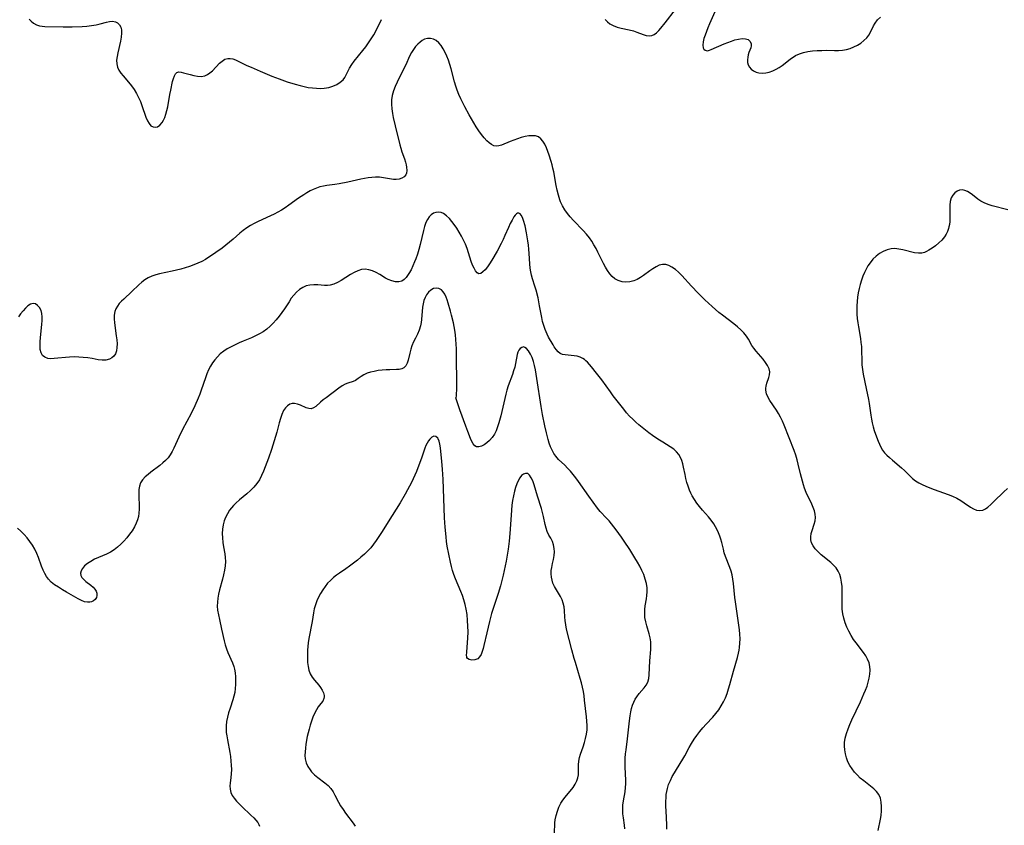
# Model space of a CAD drawing. Extents: x 1622110 to 1630312, y 2863029 to 2871231.
# Drawn here: x 1622844 to 1623236, y 2869895 to 2870215 of the extents above; entities that cross this region are included whole.
import ezdxf

# ---------------------------------------------------------------- set-up
doc = ezdxf.new("R2010")
doc.units = 0

msp = doc.modelspace()

# ---------------------------------------------------------------- linework, layer by layer
at = {"layer": 'WIL_061_Contours', "color": 0}
for points in [[(1623076.95, 2870215.15, 248), (1623077.83, 2870214.21, 248), (1623078.8, 2870213.42, 248), (1623080.17, 2870212.66, 248), (1623081.67, 2870212.11, 248), (1623083.26, 2870211.69, 248), (1623086.54, 2870210.97, 248), (1623088.15, 2870210.54, 248), (1623089.51, 2870210.08, 248), (1623092.08, 2870209.14, 248), (1623093.28, 2870208.79, 248), (1623094.42, 2870208.62, 248), (1623095.49, 2870208.72, 248), (1623096.44, 2870209.14, 248), (1623097.34, 2870209.82, 248), (1623098.23, 2870210.69, 248), (1623099.12, 2870211.7, 248), (1623100.84, 2870213.8, 248), (1623104.97, 2870219.02, 248)], [(1623121.65, 2870220.47, 248), (1623118.44, 2870213.37, 248), (1623117.79, 2870211.85, 248), (1623117.18, 2870210.37, 248), (1623116.64, 2870208.93, 248), (1623116.2, 2870207.56, 248), (1623115.89, 2870206.28, 248), (1623115.73, 2870204.96, 248), (1623115.86, 2870203.88, 248), (1623116.17, 2870203.29, 248), (1623116.64, 2870202.89, 248), (1623117.13, 2870202.72, 248), (1623117.68, 2870202.7, 248), (1623118.36, 2870202.85, 248), (1623119.11, 2870203.14, 248), (1623124.27, 2870205.4, 248), (1623125.72, 2870205.99, 248), (1623127.15, 2870206.53, 248), (1623128.56, 2870206.98, 248), (1623129.92, 2870207.32, 248), (1623131.4, 2870207.51, 248), (1623132.71, 2870207.46, 248), (1623133.79, 2870207.11, 248), (1623134.52, 2870206.47, 248), (1623134.93, 2870205.61, 248), (1623135.01, 2870204.63, 248), (1623134.83, 2870203.79, 248), (1623134.12, 2870201.96, 248), (1623133.83, 2870201.05, 248), (1623133.61, 2870200.08, 248), (1623133.51, 2870199.1, 248), (1623133.57, 2870198.04, 248), (1623133.82, 2870197.04, 248), (1623134.27, 2870196.13, 248), (1623134.98, 2870195.33, 248), (1623135.87, 2870194.69, 248), (1623136.93, 2870194.21, 248), (1623138.09, 2870193.92, 248), (1623139.42, 2870193.82, 248), (1623140.8, 2870193.92, 248), (1623142.2, 2870194.21, 248), (1623143.59, 2870194.68, 248), (1623144.88, 2870195.3, 248), (1623146.12, 2870196.04, 248), (1623147.34, 2870196.86, 248), (1623148.52, 2870197.74, 248), (1623150.65, 2870199.41, 248), (1623151.64, 2870200.13, 248), (1623152.67, 2870200.77, 248), (1623154.21, 2870201.46, 248), (1623155.85, 2870201.97, 248), (1623157.58, 2870202.34, 248), (1623159.37, 2870202.59, 248), (1623161.19, 2870202.75, 248), (1623163.04, 2870202.83, 248), (1623164.89, 2870202.85, 248), (1623168.11, 2870202.81, 248), (1623169.7, 2870202.84, 248), (1623171.26, 2870202.96, 248), (1623172.84, 2870203.22, 248), (1623174.38, 2870203.63, 248), (1623175.84, 2870204.18, 248), (1623177.29, 2870204.9, 248), (1623178.63, 2870205.75, 248), (1623179.84, 2870206.71, 248), (1623180.91, 2870207.77, 248), (1623181.8, 2870208.92, 248), (1623182.46, 2870210.11, 248), (1623183.59, 2870212.54, 248), (1623184.27, 2870213.7, 248), (1623185.26, 2870214.9, 248), (1623186.46, 2870216.03, 248)], [(1622847.98, 2870215.27, 248), (1622848.71, 2870214.37, 248), (1622849.67, 2870213.6, 248), (1622850.82, 2870212.99, 248), (1622852.11, 2870212.58, 248), (1622853.13, 2870212.44, 248), (1622854.21, 2870212.37, 248), (1622861.45, 2870212.24, 248), (1622865.03, 2870212.24, 248), (1622868.96, 2870212.38, 248), (1622870.88, 2870212.51, 248), (1622872.74, 2870212.71, 248), (1622874.52, 2870212.97, 248), (1622876.19, 2870213.32, 248), (1622878.63, 2870213.99, 248), (1622879.92, 2870214.27, 248), (1622881.12, 2870214.37, 248), (1622882.21, 2870214.21, 248), (1622883.09, 2870213.74, 248), (1622883.81, 2870213.02, 248), (1622884.34, 2870212.09, 248), (1622884.65, 2870211, 248), (1622884.71, 2870209.61, 248), (1622884.54, 2870208.1, 248), (1622884.22, 2870206.51, 248), (1622883.14, 2870201.91, 248), (1622882.87, 2870200.39, 248), (1622882.72, 2870198.91, 248), (1622882.75, 2870197.49, 248), (1622883.02, 2870196.16, 248), (1622883.58, 2870194.95, 248), (1622884.36, 2870193.81, 248), (1622885.3, 2870192.69, 248), (1622887.47, 2870190.2, 248), (1622888.62, 2870188.77, 248), (1622889.7, 2870187.25, 248), (1622890.68, 2870185.66, 248), (1622891.46, 2870184.12, 248), (1622892.15, 2870182.53, 248), (1622892.76, 2870180.92, 248), (1622894.39, 2870176.26, 248), (1622894.96, 2870174.88, 248), (1622895.6, 2870173.72, 248), (1622896.35, 2870172.85, 248), (1622897.19, 2870172.38, 248), (1622898.1, 2870172.25, 248), (1622899, 2870172.48, 248), (1622899.92, 2870173.16, 248), (1622900.77, 2870174.18, 248), (1622901.36, 2870175.12, 248), (1622901.88, 2870176.18, 248), (1622902.34, 2870177.47, 248), (1622902.71, 2870178.87, 248), (1622903.01, 2870180.33, 248), (1622903.89, 2870185.23, 248), (1622904.24, 2870187.05, 248), (1622904.99, 2870190.4, 248), (1622905.31, 2870191.61, 248), (1622905.68, 2870192.66, 248), (1622906.13, 2870193.48, 248), (1622906.7, 2870194.02, 248), (1622907.45, 2870194.24, 248), (1622908.34, 2870194.19, 248), (1622909.36, 2870193.96, 248), (1622911.9, 2870193.2, 248), (1622913.39, 2870192.82, 248), (1622914.9, 2870192.54, 248), (1622916.37, 2870192.48, 248), (1622917.76, 2870192.72, 248), (1622918.83, 2870193.2, 248), (1622919.82, 2870193.91, 248), (1622920.77, 2870194.75, 248), (1622923.63, 2870197.68, 248), (1622924.69, 2870198.6, 248), (1622925.77, 2870199.3, 248), (1622926.91, 2870199.66, 248), (1622927.88, 2870199.66, 248), (1622928.89, 2870199.42, 248), (1622929.95, 2870199.02, 248), (1622934.49, 2870196.87, 248), (1622936.19, 2870196.1, 248), (1622939.74, 2870194.58, 248), (1622944.42, 2870192.64, 248), (1622947.33, 2870191.51, 248), (1622950.52, 2870190.36, 248), (1622953.73, 2870189.34, 248), (1622955.63, 2870188.81, 248), (1622957.27, 2870188.43, 248), (1622958.9, 2870188.12, 248), (1622960.53, 2870187.89, 248), (1622962.14, 2870187.75, 248), (1622963.73, 2870187.72, 248), (1622965.28, 2870187.81, 248), (1622967.05, 2870188.11, 248), (1622968.72, 2870188.61, 248), (1622970.25, 2870189.28, 248), (1622971.62, 2870190.13, 248), (1622972.75, 2870191.17, 248), (1622973.43, 2870192.11, 248), (1622974, 2870193.15, 248), (1622975.31, 2870195.73, 248), (1622976.19, 2870197.2, 248), (1622977.18, 2870198.54, 248), (1622980.59, 2870202.74, 248), (1622981.76, 2870204.23, 248), (1622982.89, 2870205.77, 248), (1622983.97, 2870207.35, 248), (1622984.97, 2870208.99, 248), (1622985.78, 2870210.47, 248), (1622988.08, 2870215.05, 248)], [(1623185.45, 2869892.69, 246), (1623186.36, 2869897.22, 246), (1623186.61, 2869898.71, 246), (1623186.8, 2869900.51, 246), (1623186.84, 2869902.27, 246), (1623186.7, 2869903.97, 246), (1623186.35, 2869905.56, 246), (1623185.72, 2869907.02, 246), (1623184.83, 2869908.24, 246), (1623183.71, 2869909.35, 246), (1623182.45, 2869910.4, 246), (1623179.73, 2869912.47, 246), (1623178.39, 2869913.58, 246), (1623177.21, 2869914.73, 246), (1623176.11, 2869915.96, 246), (1623175.1, 2869917.27, 246), (1623174.21, 2869918.64, 246), (1623173.47, 2869920.09, 246), (1623172.87, 2869921.63, 246), (1623172.45, 2869923.22, 246), (1623172.18, 2869924.85, 246), (1623172.08, 2869926.25, 246), (1623172.12, 2869927.66, 246), (1623172.39, 2869929.48, 246), (1623172.87, 2869931.3, 246), (1623173.49, 2869933.12, 246), (1623174.21, 2869934.93, 246), (1623175, 2869936.73, 246), (1623178.43, 2869943.95, 246), (1623179.84, 2869947.04, 246), (1623180.47, 2869948.58, 246), (1623181.05, 2869950.13, 246), (1623181.53, 2869951.68, 246), (1623181.91, 2869953.27, 246), (1623182.15, 2869954.86, 246), (1623182.24, 2869956.42, 246), (1623182.16, 2869957.94, 246), (1623181.85, 2869959.4, 246), (1623181.3, 2869960.8, 246), (1623180.56, 2869962.13, 246), (1623179.68, 2869963.44, 246), (1623176.69, 2869967.35, 246), (1623175.72, 2869968.72, 246), (1623174.73, 2869970.29, 246), (1623173.84, 2869971.93, 246), (1623173.05, 2869973.61, 246), (1623172.37, 2869975.34, 246), (1623171.82, 2869977.1, 246), (1623171.44, 2869978.89, 246), (1623171.23, 2869980.72, 246), (1623171.15, 2869982.56, 246), (1623171.18, 2869988.1, 246), (1623171.11, 2869989.78, 246), (1623170.96, 2869991.42, 246), (1623170.68, 2869993, 246), (1623170.26, 2869994.49, 246), (1623169.63, 2869995.87, 246), (1623168.79, 2869997.09, 246), (1623167.77, 2869998.21, 246), (1623166.62, 2869999.26, 246), (1623162.86, 2870002.36, 246), (1623161.61, 2870003.48, 246), (1623160.5, 2870004.64, 246), (1623159.6, 2870005.86, 246), (1623158.98, 2870007.15, 246), (1623158.73, 2870008.32, 246), (1623158.71, 2870009.52, 246), (1623158.87, 2870010.74, 246), (1623159.21, 2870012.01, 246), (1623160.05, 2870014.55, 246), (1623160.38, 2870015.82, 246), (1623160.54, 2870017.11, 246), (1623160.44, 2870018.43, 246), (1623160.14, 2870019.76, 246), (1623159.68, 2870021.12, 246), (1623159.11, 2870022.48, 246), (1623156.89, 2870027.11, 246), (1623156.19, 2870028.8, 246), (1623155.74, 2870030.2, 246), (1623155.35, 2870031.63, 246), (1623154.66, 2870034.56, 246), (1623153.72, 2870038.31, 246), (1623153.23, 2870040.14, 246), (1623152.69, 2870041.96, 246), (1623152.06, 2870043.74, 246), (1623148.09, 2870053.85, 246), (1623147.4, 2870055.45, 246), (1623146.66, 2870057, 246), (1623145.86, 2870058.49, 246), (1623145, 2870059.85, 246), (1623142.42, 2870063.67, 246), (1623141.7, 2870064.91, 246), (1623141.09, 2870066.33, 246), (1623140.79, 2870067.75, 246), (1623140.79, 2870068.58, 246), (1623140.9, 2870069.4, 246), (1623141.22, 2870070.56, 246), (1623142.02, 2870072.81, 246), (1623142.31, 2870073.92, 246), (1623142.39, 2870075.02, 246), (1623142.11, 2870076.28, 246), (1623141.52, 2870077.54, 246), (1623140.71, 2870078.8, 246), (1623139.73, 2870080.06, 246), (1623136.96, 2870083.3, 246), (1623136.09, 2870084.42, 246), (1623135.29, 2870085.56, 246), (1623133.89, 2870088.02, 246), (1623133.12, 2870089.23, 246), (1623132.08, 2870090.51, 246), (1623130.86, 2870091.73, 246), (1623129.51, 2870092.91, 246), (1623128.08, 2870094.07, 246), (1623123.55, 2870097.56, 246), (1623122.15, 2870098.68, 246), (1623119.42, 2870101.03, 246), (1623118.01, 2870102.32, 246), (1623116.63, 2870103.64, 246), (1623113.92, 2870106.34, 246), (1623111.32, 2870109.11, 246), (1623107.45, 2870113.36, 246), (1623106.16, 2870114.64, 246), (1623104.85, 2870115.79, 246), (1623103.5, 2870116.72, 246), (1623102.27, 2870117.32, 246), (1623101.02, 2870117.67, 246), (1623099.76, 2870117.72, 246), (1623098.47, 2870117.42, 246), (1623097.2, 2870116.84, 246), (1623095.92, 2870116.06, 246), (1623094.65, 2870115.16, 246), (1623092.21, 2870113.37, 246), (1623090.96, 2870112.53, 246), (1623089.69, 2870111.79, 246), (1623088.37, 2870111.23, 246), (1623086.8, 2870110.84, 246), (1623085.21, 2870110.74, 246), (1623083.65, 2870110.89, 246), (1623082.16, 2870111.3, 246), (1623080.8, 2870112.01, 246), (1623079.73, 2870112.91, 246), (1623078.77, 2870114.01, 246), (1623077.9, 2870115.27, 246), (1623077.09, 2870116.64, 246), (1623076.32, 2870118.09, 246), (1623074.08, 2870122.61, 246), (1623073.31, 2870124.11, 246), (1623072.5, 2870125.58, 246), (1623071.63, 2870127.01, 246), (1623070.68, 2870128.38, 246), (1623069.51, 2870129.84, 246), (1623068.26, 2870131.23, 246), (1623064.34, 2870135.25, 246), (1623063.09, 2870136.63, 246), (1623061.94, 2870138.02, 246), (1623060.9, 2870139.47, 246), (1623059.98, 2870140.99, 246), (1623059.23, 2870142.57, 246), (1623058.89, 2870143.47, 246), (1623058.35, 2870145.32, 246), (1623057.91, 2870147.2, 246), (1623057.51, 2870149.11, 246), (1623056.5, 2870154.49, 246), (1623056.19, 2870155.96, 246), (1623055.86, 2870157.32, 246), (1623055.49, 2870158.65, 246), (1623054.69, 2870161.15, 246), (1623054.14, 2870162.69, 246), (1623053.56, 2870164.15, 246), (1623052.93, 2870165.49, 246), (1623052.21, 2870166.69, 246), (1623051.39, 2870167.68, 246), (1623050.42, 2870168.4, 246), (1623049.27, 2870168.8, 246), (1623047.97, 2870168.91, 246), (1623046.57, 2870168.81, 246), (1623045.1, 2870168.55, 246), (1623043.59, 2870168.17, 246), (1623042.08, 2870167.71, 246), (1623040.59, 2870167.18, 246), (1623039.15, 2870166.62, 246), (1623035.77, 2870165.16, 246), (1623034.71, 2870164.83, 246), (1623033.68, 2870164.74, 246), (1623032.73, 2870164.95, 246), (1623031.79, 2870165.41, 246), (1623030.86, 2870166.06, 246), (1623029.96, 2870166.88, 246), (1623028.87, 2870168.07, 246), (1623027.8, 2870169.42, 246), (1623026.75, 2870170.87, 246), (1623025.72, 2870172.4, 246), (1623024.72, 2870173.98, 246), (1623022.84, 2870177.17, 246), (1623021.13, 2870180.36, 246), (1623020.32, 2870181.98, 246), (1623019.54, 2870183.62, 246), (1623018.81, 2870185.27, 246), (1623018.14, 2870186.95, 246), (1623017.55, 2870188.65, 246), (1623017.04, 2870190.36, 246), (1623015.7, 2870195.52, 246), (1623015.18, 2870197.21, 246), (1623014.61, 2870198.87, 246), (1623013.98, 2870200.48, 246), (1623013.29, 2870202.01, 246), (1623012.54, 2870203.45, 246), (1623011.72, 2870204.75, 246), (1623010.81, 2870205.86, 246), (1623009.79, 2870206.73, 246), (1623008.67, 2870207.29, 246), (1623007.48, 2870207.56, 246), (1623006.28, 2870207.55, 246), (1623005.12, 2870207.25, 246), (1623004.21, 2870206.76, 246), (1623003.35, 2870206.1, 246), (1623002.52, 2870205.31, 246), (1623001.58, 2870204.32, 246), (1623000.7, 2870203.23, 246), (1622999.9, 2870202.04, 246), (1622999.09, 2870200.47, 246), (1622997.63, 2870197.1, 246), (1622996.82, 2870195.38, 246), (1622994.2, 2870190.22, 246), (1622993.41, 2870188.48, 246), (1622992.74, 2870186.71, 246), (1622992.26, 2870184.91, 246), (1622992.05, 2870183.21, 246), (1622992.03, 2870181.43, 246), (1622992.17, 2870179.62, 246), (1622992.42, 2870177.8, 246), (1622992.71, 2870176.13, 246), (1622993.43, 2870172.79, 246), (1622995.34, 2870165.24, 246), (1622995.7, 2870163.9, 246), (1622996.16, 2870162.48, 246), (1622997.11, 2870159.73, 246), (1622997.53, 2870158.41, 246), (1622997.8, 2870157.36, 246), (1622997.98, 2870156.34, 246), (1622998.06, 2870155.14, 246), (1622997.93, 2870154.07, 246), (1622997.69, 2870153.42, 246), (1622997.05, 2870152.6, 246), (1622996.16, 2870152, 246), (1622995.09, 2870151.62, 246), (1622993.89, 2870151.47, 246), (1622992.75, 2870151.54, 246), (1622988.77, 2870152.22, 246), (1622987.2, 2870152.38, 246), (1622985.59, 2870152.43, 246), (1622984.15, 2870152.35, 246), (1622982.7, 2870152.18, 246), (1622981.24, 2870151.93, 246), (1622979.77, 2870151.64, 246), (1622974.6, 2870150.5, 246), (1622971.18, 2870149.82, 246), (1622969.49, 2870149.56, 246), (1622966.28, 2870149.15, 246), (1622964.91, 2870148.88, 246), (1622963.56, 2870148.53, 246), (1622962.22, 2870148.09, 246), (1622960.9, 2870147.56, 246), (1622959.6, 2870146.94, 246), (1622958.33, 2870146.23, 246), (1622957.09, 2870145.46, 246), (1622955.01, 2870144.03, 246), (1622951.24, 2870141.26, 246), (1622949.74, 2870140.24, 246), (1622948.32, 2870139.36, 246), (1622946.85, 2870138.54, 246), (1622945.36, 2870137.76, 246), (1622943.85, 2870137.03, 246), (1622939.02, 2870134.83, 246), (1622937.45, 2870134.06, 246), (1622935.93, 2870133.23, 246), (1622934.47, 2870132.31, 246), (1622933.07, 2870131.26, 246), (1622931.72, 2870130.12, 246), (1622929.05, 2870127.75, 246), (1622927.63, 2870126.54, 246), (1622926.16, 2870125.37, 246), (1622924.66, 2870124.22, 246), (1622922.19, 2870122.44, 246), (1622920.81, 2870121.51, 246), (1622919.41, 2870120.61, 246), (1622917.99, 2870119.76, 246), (1622916.54, 2870118.97, 246), (1622915.05, 2870118.25, 246), (1622913.41, 2870117.56, 246), (1622911.73, 2870116.95, 246), (1622910.02, 2870116.4, 246), (1622908.3, 2870115.9, 246), (1622906.57, 2870115.45, 246), (1622904.84, 2870115.03, 246), (1622899.82, 2870113.95, 246), (1622898.24, 2870113.55, 246), (1622896.71, 2870113.06, 246), (1622895.26, 2870112.43, 246), (1622893.94, 2870111.65, 246), (1622892.7, 2870110.72, 246), (1622891.54, 2870109.69, 246), (1622888.79, 2870106.92, 246), (1622885.54, 2870103.97, 246), (1622884.62, 2870103.08, 246), (1622883.77, 2870102.15, 246), (1622883.03, 2870101.18, 246), (1622882.42, 2870100.13, 246), (1622882, 2870099, 246), (1622881.76, 2870097.59, 246), (1622881.74, 2870096.1, 246), (1622881.86, 2870094.56, 246), (1622882.59, 2870089.42, 246), (1622882.78, 2870087.81, 246), (1622882.88, 2870086.24, 246), (1622882.86, 2870084.75, 246), (1622882.67, 2870083.38, 246), (1622882.25, 2870082.18, 246), (1622881.64, 2870081.28, 246), (1622880.82, 2870080.57, 246), (1622879.84, 2870080.06, 246), (1622878.46, 2870079.74, 246), (1622876.94, 2870079.69, 246), (1622875.34, 2870079.85, 246), (1622872.97, 2870080.3, 246), (1622871.25, 2870080.58, 246), (1622869.46, 2870080.8, 246), (1622867.63, 2870080.94, 246), (1622865.8, 2870080.99, 246), (1622863.97, 2870080.94, 246), (1622862.37, 2870080.8, 246), (1622859.31, 2870080.44, 246), (1622857.88, 2870080.31, 246), (1622856.53, 2870080.28, 246), (1622855.3, 2870080.41, 246), (1622854.13, 2870080.83, 246), (1622853.22, 2870081.55, 246), (1622852.66, 2870082.58, 246), (1622852.37, 2870083.88, 246), (1622852.28, 2870085.35, 246), (1622852.32, 2870086.96, 246), (1622852.46, 2870088.65, 246), (1622853.04, 2870093.86, 246), (1622853.16, 2870095.44, 246), (1622853.16, 2870096.95, 246), (1622852.99, 2870098.24, 246), (1622852.65, 2870099.42, 246), (1622852.05, 2870100.57, 246), (1622851.29, 2870101.46, 246), (1622850.42, 2870102.04, 246), (1622849.47, 2870102.22, 246), (1622848.47, 2870101.93, 246), (1622847.44, 2870101.24, 246), (1622846.48, 2870100.36, 246), (1622845.51, 2870099.31, 246), (1622844.56, 2870098.14, 246), (1622843.64, 2870096.88, 246)], [(1623237.01, 2870139.41, 248), (1623230.78, 2870141.07, 248), (1623229.2, 2870141.58, 248), (1623227.67, 2870142.19, 248), (1623226.26, 2870142.92, 248), (1623225.12, 2870143.69, 248), (1623223.03, 2870145.35, 248), (1623222.01, 2870146.1, 248), (1623220.99, 2870146.73, 248), (1623219.97, 2870147.18, 248), (1623218.97, 2870147.39, 248), (1623217.88, 2870147.27, 248), (1623216.85, 2870146.84, 248), (1623215.92, 2870146.15, 248), (1623215.13, 2870145.25, 248), (1623214.53, 2870144.15, 248), (1623214.17, 2870142.8, 248), (1623214.01, 2870141.31, 248), (1623213.97, 2870139.72, 248), (1623214, 2870136.42, 248), (1623213.94, 2870134.77, 248), (1623213.82, 2870133.68, 248), (1623213.63, 2870132.63, 248), (1623213.48, 2870132.05, 248), (1623213.08, 2870130.9, 248), (1623212.53, 2870129.79, 248), (1623211.86, 2870128.74, 248), (1623210.8, 2870127.45, 248), (1623209.61, 2870126.27, 248), (1623208.33, 2870125.19, 248), (1623207.01, 2870124.21, 248), (1623205.69, 2870123.36, 248), (1623204.76, 2870122.84, 248), (1623203.84, 2870122.44, 248), (1623202.89, 2870122.2, 248), (1623201.47, 2870122.16, 248), (1623199.98, 2870122.39, 248), (1623195.31, 2870123.57, 248), (1623193.73, 2870123.87, 248), (1623192.15, 2870124.02, 248), (1623190.6, 2870123.94, 248), (1623189.03, 2870123.56, 248), (1623187.51, 2870122.91, 248), (1623186.06, 2870122.04, 248), (1623184.68, 2870120.99, 248), (1623183.4, 2870119.79, 248), (1623182.25, 2870118.44, 248), (1623181.41, 2870117.21, 248), (1623180.67, 2870115.9, 248), (1623180.01, 2870114.52, 248), (1623179.43, 2870113.09, 248), (1623178.87, 2870111.47, 248), (1623178.38, 2870109.81, 248), (1623177.95, 2870108.13, 248), (1623177.59, 2870106.43, 248), (1623177.3, 2870104.72, 248), (1623177.09, 2870103, 248), (1623176.97, 2870101.27, 248), (1623176.96, 2870099.59, 248), (1623177.04, 2870097.91, 248), (1623177.18, 2870096.24, 248), (1623177.38, 2870094.57, 248), (1623177.63, 2870092.9, 248), (1623178.43, 2870088.26, 248), (1623178.65, 2870086.72, 248), (1623178.81, 2870085.18, 248), (1623178.89, 2870083.35, 248), (1623178.93, 2870079.7, 248), (1623179.02, 2870077.87, 248), (1623179.24, 2870075.99, 248), (1623179.56, 2870074.12, 248), (1623180.73, 2870068.48, 248), (1623181.58, 2870064.03, 248), (1623181.87, 2870062.41, 248), (1623182.51, 2870057.8, 248), (1623182.78, 2870056.27, 248), (1623183.11, 2870054.75, 248), (1623183.48, 2870053.25, 248), (1623183.9, 2870051.78, 248), (1623184.36, 2870050.34, 248), (1623185.44, 2870047.47, 248), (1623185.95, 2870046.26, 248), (1623186.55, 2870045.07, 248), (1623187.25, 2870043.93, 248), (1623188.06, 2870042.86, 248), (1623188.96, 2870041.88, 248), (1623189.94, 2870040.95, 248), (1623191.14, 2870039.9, 248), (1623194.82, 2870036.84, 248), (1623195.97, 2870035.82, 248), (1623197.04, 2870034.79, 248), (1623198.09, 2870033.68, 248), (1623199.17, 2870032.62, 248), (1623200.32, 2870031.74, 248), (1623201.6, 2870030.95, 248), (1623202.99, 2870030.22, 248), (1623204.46, 2870029.56, 248), (1623205.99, 2870028.93, 248), (1623207.78, 2870028.26, 248), (1623213.27, 2870026.3, 248), (1623215.04, 2870025.58, 248), (1623216.75, 2870024.8, 248), (1623218.36, 2870023.92, 248), (1623219.69, 2870023.05, 248), (1623222.15, 2870021.3, 248), (1623223.34, 2870020.59, 248), (1623224.52, 2870020.1, 248), (1623225.84, 2870019.89, 248), (1623227.13, 2870020.08, 248), (1623228.12, 2870020.55, 248), (1623229.08, 2870021.23, 248), (1623230.29, 2870022.26, 248), (1623231.53, 2870023.45, 248), (1623235.46, 2870027.41, 248), (1623236.85, 2870028.74, 248)], [(1623101.47, 2869893.22, 244), (1623101.45, 2869895.03, 244), (1623101.19, 2869900.52, 244), (1623101.12, 2869902.35, 244), (1623101.1, 2869904.16, 244), (1623101.16, 2869905.96, 244), (1623101.26, 2869907.09, 244), (1623101.41, 2869908.2, 244), (1623101.68, 2869909.5, 244), (1623102.19, 2869911.09, 244), (1623102.86, 2869912.65, 244), (1623103.63, 2869914.18, 244), (1623104.49, 2869915.69, 244), (1623105.3, 2869917.04, 244), (1623107.8, 2869921.11, 244), (1623108.6, 2869922.49, 244), (1623110.37, 2869925.74, 244), (1623111.33, 2869927.38, 244), (1623112.35, 2869928.99, 244), (1623113.43, 2869930.57, 244), (1623114.57, 2869932.1, 244), (1623115.77, 2869933.58, 244), (1623117.06, 2869935.01, 244), (1623119.7, 2869937.79, 244), (1623120.97, 2869939.21, 244), (1623122.13, 2869940.7, 244), (1623123.11, 2869942.24, 244), (1623123.98, 2869943.86, 244), (1623124.75, 2869945.54, 244), (1623125.42, 2869947.26, 244), (1623126.02, 2869949.03, 244), (1623126.54, 2869950.79, 244), (1623127.96, 2869956.14, 244), (1623129.57, 2869961.45, 244), (1623130.02, 2869963.23, 244), (1623130.25, 2869964.37, 244), (1623130.41, 2869965.51, 244), (1623130.55, 2869967.24, 244), (1623130.56, 2869968.98, 244), (1623130.47, 2869970.74, 244), (1623130.32, 2869972.5, 244), (1623130.09, 2869974.34, 244), (1623129.83, 2869976.19, 244), (1623128.7, 2869983.57, 244), (1623128.47, 2869985.42, 244), (1623127.94, 2869990.87, 244), (1623127.71, 2869992.65, 244), (1623127.37, 2869994.4, 244), (1623126.98, 2869995.87, 244), (1623126.5, 2869997.3, 244), (1623124.78, 2870001.7, 244), (1623124.29, 2870003.16, 244), (1623123.93, 2870004.51, 244), (1623123.32, 2870007.23, 244), (1623122.95, 2870008.57, 244), (1623122.53, 2870009.8, 244), (1623122.03, 2870011, 244), (1623121.49, 2870012.19, 244), (1623120.85, 2870013.46, 244), (1623120.13, 2870014.68, 244), (1623119.13, 2870016.09, 244), (1623118.02, 2870017.44, 244), (1623115.65, 2870020.11, 244), (1623114.48, 2870021.47, 244), (1623113.42, 2870022.84, 244), (1623112.44, 2870024.26, 244), (1623111.57, 2870025.75, 244), (1623111.02, 2870026.88, 244), (1623110.52, 2870028.04, 244), (1623109.96, 2870029.57, 244), (1623109.47, 2870031.12, 244), (1623109.05, 2870032.69, 244), (1623108.69, 2870034.25, 244), (1623108.13, 2870037.1, 244), (1623107.82, 2870038.47, 244), (1623107.43, 2870039.79, 244), (1623106.89, 2870041.07, 244), (1623106.2, 2870042.26, 244), (1623105.36, 2870043.31, 244), (1623104.18, 2870044.37, 244), (1623102.83, 2870045.3, 244), (1623099.87, 2870047.05, 244), (1623098.49, 2870047.92, 244), (1623097.1, 2870048.84, 244), (1623095.72, 2870049.81, 244), (1623094.35, 2870050.82, 244), (1623091.64, 2870052.92, 244), (1623090.35, 2870053.98, 244), (1623089.1, 2870055.08, 244), (1623087.89, 2870056.22, 244), (1623086.66, 2870057.49, 244), (1623085.49, 2870058.82, 244), (1623084.36, 2870060.18, 244), (1623080.19, 2870065.52, 244), (1623079.02, 2870067.11, 244), (1623075.58, 2870071.89, 244), (1623074.55, 2870073.24, 244), (1623073.52, 2870074.56, 244), (1623071.47, 2870077.04, 244), (1623069.88, 2870078.85, 244), (1623069.27, 2870079.46, 244), (1623068.7, 2870079.96, 244), (1623068.09, 2870080.38, 244), (1623067.01, 2870080.9, 244), (1623065.84, 2870081.25, 244), (1623064.62, 2870081.47, 244), (1623061.08, 2870081.8, 244), (1623060.03, 2870082.01, 244), (1623059.08, 2870082.39, 244), (1623058.21, 2870083.05, 244), (1623057.44, 2870083.93, 244), (1623056.72, 2870084.96, 244), (1623056.21, 2870085.79, 244), (1623054.47, 2870088.84, 244), (1623053.89, 2870089.99, 244), (1623053.1, 2870091.86, 244), (1623052.53, 2870093.45, 244), (1623052.04, 2870095.08, 244), (1623051.7, 2870096.6, 244), (1623050.9, 2870101.3, 244), (1623050.6, 2870102.87, 244), (1623050.25, 2870104.44, 244), (1623049.46, 2870107.56, 244), (1623049.01, 2870109.09, 244), (1623048.09, 2870112, 244), (1623047.68, 2870113.45, 244), (1623047.34, 2870114.83, 244), (1623047.1, 2870116.22, 244), (1623046.93, 2870118, 244), (1623046.74, 2870122.12, 244), (1623046.61, 2870123.77, 244), (1623046.44, 2870125.43, 244), (1623046.22, 2870127.08, 244), (1623045.68, 2870130.31, 244), (1623045.11, 2870133.05, 244), (1623044.52, 2870135.22, 244), (1623044.09, 2870136.44, 244), (1623043.6, 2870137.39, 244), (1623043.14, 2870137.9, 244), (1623042.68, 2870138.12, 244), (1623042.14, 2870138.09, 244), (1623041.65, 2870137.84, 244), (1623041.16, 2870137.33, 244), (1623040.68, 2870136.61, 244), (1623039.97, 2870135.4, 244), (1623039.23, 2870133.97, 244), (1623038.49, 2870132.38, 244), (1623037.11, 2870129.2, 244), (1623036.38, 2870127.66, 244), (1623035.6, 2870126.12, 244), (1623033.94, 2870123.06, 244), (1623031.89, 2870119.46, 244), (1623031, 2870118.04, 244), (1623030.11, 2870116.75, 244), (1623029.22, 2870115.63, 244), (1623028.35, 2870114.76, 244), (1623027.52, 2870114.2, 244), (1623026.74, 2870114.06, 244), (1623026.04, 2870114.4, 244), (1623025.4, 2870115.16, 244), (1623024.81, 2870116.22, 244), (1623024.25, 2870117.5, 244), (1623023.73, 2870118.95, 244), (1623022.65, 2870122.34, 244), (1623022.05, 2870124.11, 244), (1623021.39, 2870125.78, 244), (1623020.64, 2870127.43, 244), (1623019.82, 2870129.04, 244), (1623018.94, 2870130.61, 244), (1623018, 2870132.11, 244), (1623016.9, 2870133.65, 244), (1623015.95, 2870134.86, 244), (1623014.99, 2870135.96, 244), (1623013.86, 2870137.09, 244), (1623012.68, 2870137.93, 244), (1623011.69, 2870138.34, 244), (1623010.67, 2870138.51, 244), (1623009.66, 2870138.44, 244), (1623008.7, 2870138.12, 244), (1623007.81, 2870137.51, 244), (1623007.01, 2870136.66, 244), (1623006.31, 2870135.63, 244), (1623005.71, 2870134.45, 244), (1623005.13, 2870132.87, 244), (1623004.66, 2870131.17, 244), (1623003.39, 2870125.64, 244), (1623002.89, 2870123.72, 244), (1623002.34, 2870121.83, 244), (1623001.7, 2870120.01, 244), (1623001.2, 2870118.77, 244), (1623000.49, 2870117.14, 244), (1622999.75, 2870115.59, 244), (1622998.95, 2870114.16, 244), (1622998.39, 2870113.31, 244), (1622997.81, 2870112.54, 244), (1622997.02, 2870111.71, 244), (1622996.14, 2870111.13, 244), (1622994.91, 2870110.8, 244), (1622993.55, 2870110.83, 244), (1622992.12, 2870111.16, 244), (1622990.67, 2870111.73, 244), (1622989.55, 2870112.33, 244), (1622987.32, 2870113.7, 244), (1622985.9, 2870114.5, 244), (1622984.45, 2870115.18, 244), (1622982.98, 2870115.66, 244), (1622981.51, 2870115.85, 244), (1622980.05, 2870115.67, 244), (1622978.6, 2870115.2, 244), (1622977.15, 2870114.53, 244), (1622975.71, 2870113.72, 244), (1622972.04, 2870111.39, 244), (1622970.59, 2870110.55, 244), (1622969.13, 2870109.89, 244), (1622967.64, 2870109.49, 244), (1622966.54, 2870109.4, 244), (1622965.42, 2870109.43, 244), (1622962.72, 2870109.64, 244), (1622961.14, 2870109.67, 244), (1622959.58, 2870109.56, 244), (1622958.08, 2870109.22, 244), (1622956.72, 2870108.62, 244), (1622955.44, 2870107.79, 244), (1622954.25, 2870106.76, 244), (1622953.15, 2870105.57, 244), (1622952.17, 2870104.29, 244), (1622951.25, 2870102.93, 244), (1622949.42, 2870100.1, 244), (1622948.4, 2870098.62, 244), (1622947.32, 2870097.18, 244), (1622946.19, 2870095.78, 244), (1622945, 2870094.44, 244), (1622943.75, 2870093.18, 244), (1622942.43, 2870092.01, 244), (1622941.01, 2870090.98, 244), (1622939.51, 2870090.1, 244), (1622937.94, 2870089.33, 244), (1622936.31, 2870088.63, 244), (1622933, 2870087.3, 244), (1622931.38, 2870086.6, 244), (1622929.78, 2870085.85, 244), (1622928.22, 2870085.05, 244), (1622926.71, 2870084.18, 244), (1622925.28, 2870083.22, 244), (1622923.94, 2870082.16, 244), (1622922.81, 2870081.07, 244), (1622921.79, 2870079.88, 244), (1622920.85, 2870078.61, 244), (1622920.01, 2870077.27, 244), (1622919.27, 2870075.87, 244), (1622918.59, 2870074.31, 244), (1622917.99, 2870072.7, 244), (1622916.34, 2870067.75, 244), (1622915.76, 2870066.19, 244), (1622915.14, 2870064.64, 244), (1622913.8, 2870061.57, 244), (1622912.34, 2870058.55, 244), (1622908.96, 2870052.14, 244), (1622907.48, 2870049.12, 244), (1622905.43, 2870044.74, 244), (1622904.76, 2870043.39, 244), (1622904.03, 2870042.11, 244), (1622903.19, 2870040.92, 244), (1622902.19, 2870039.83, 244), (1622901.08, 2870038.83, 244), (1622899.9, 2870037.88, 244), (1622896.36, 2870035.19, 244), (1622895.23, 2870034.3, 244), (1622894.04, 2870033.26, 244), (1622893.01, 2870032.15, 244), (1622892.24, 2870030.93, 244), (1622891.81, 2870029.66, 244), (1622891.6, 2870028.28, 244), (1622891.54, 2870026.81, 244), (1622891.58, 2870025.28, 244), (1622891.71, 2870022.11, 244), (1622891.71, 2870020.5, 244), (1622891.59, 2870018.9, 244), (1622891.35, 2870017.56, 244), (1622891, 2870016.24, 244), (1622890.52, 2870014.96, 244), (1622889.78, 2870013.41, 244), (1622888.89, 2870011.92, 244), (1622887.89, 2870010.48, 244), (1622886.79, 2870009.09, 244), (1622885.63, 2870007.77, 244), (1622884.39, 2870006.52, 244), (1622883.1, 2870005.35, 244), (1622881.73, 2870004.3, 244), (1622880.29, 2870003.39, 244), (1622878.7, 2870002.61, 244), (1622875.45, 2870001.26, 244), (1622873.91, 2870000.53, 244), (1622872.46, 2869999.72, 244), (1622871.13, 2869998.83, 244), (1622870, 2869997.89, 244), (1622869.11, 2869996.88, 244), (1622868.59, 2869995.94, 244), (1622868.35, 2869995, 244), (1622868.44, 2869994.1, 244), (1622868.88, 2869993.26, 244), (1622869.61, 2869992.49, 244), (1622870.51, 2869991.74, 244), (1622872.5, 2869990.23, 244), (1622873.41, 2869989.41, 244), (1622874.04, 2869988.68, 244), (1622874.53, 2869987.92, 244), (1622874.82, 2869987.13, 244), (1622874.89, 2869986.2, 244), (1622874.67, 2869985.31, 244), (1622874.18, 2869984.55, 244), (1622873.55, 2869984.01, 244), (1622872.78, 2869983.64, 244), (1622872.01, 2869983.46, 244), (1622871.18, 2869983.44, 244), (1622869.97, 2869983.7, 244), (1622868.71, 2869984.21, 244), (1622867.38, 2869984.89, 244), (1622862.78, 2869987.47, 244), (1622861.16, 2869988.41, 244), (1622859.56, 2869989.4, 244), (1622858.05, 2869990.45, 244), (1622856.75, 2869991.5, 244), (1622855.61, 2869992.68, 244), (1622854.83, 2869993.77, 244), (1622854.15, 2869994.95, 244), (1622853.56, 2869996.21, 244), (1622852.9, 2869997.84, 244), (1622851.64, 2870001.21, 244), (1622850.95, 2870002.89, 244), (1622850.16, 2870004.54, 244), (1622849.26, 2870006.13, 244), (1622848.24, 2870007.65, 244), (1622847.13, 2870009.05, 244), (1622845.91, 2870010.38, 244), (1622844.63, 2870011.66, 244), (1622843.3, 2870012.91, 244)], [(1623017.59, 2870064.74, 242), (1623017.68, 2870064.89, 242), (1623017.78, 2870065.42, 242), (1623017.87, 2870066.4, 242), (1623017.92, 2870067.74, 242), (1623017.93, 2870071.24, 242), (1623017.88, 2870080.3, 242), (1623017.8, 2870084.21, 242), (1623017.71, 2870086.07, 242), (1623017.57, 2870087.92, 242), (1623017.39, 2870089.76, 242), (1623017.14, 2870091.59, 242), (1623016.88, 2870093.1, 242), (1623016.58, 2870094.59, 242), (1623015.88, 2870097.52, 242), (1623015.41, 2870099.19, 242), (1623014.48, 2870102.36, 242), (1623014.1, 2870103.61, 242), (1623013.68, 2870104.78, 242), (1623013.16, 2870105.9, 242), (1623012.54, 2870106.86, 242), (1623011.81, 2870107.6, 242), (1623010.82, 2870108.15, 242), (1623009.75, 2870108.34, 242), (1623008.68, 2870108.16, 242), (1623007.63, 2870107.57, 242), (1623006.68, 2870106.66, 242), (1623005.95, 2870105.69, 242), (1623005.33, 2870104.57, 242), (1623004.9, 2870103.37, 242), (1623004.58, 2870102.08, 242), (1623004.37, 2870100.72, 242), (1623003.92, 2870095.89, 242), (1623003.73, 2870094.64, 242), (1623003.46, 2870093.4, 242), (1623002.96, 2870091.66, 242), (1623002.32, 2870090.01, 242), (1623001.57, 2870088.46, 242), (1623000.8, 2870086.96, 242), (1623000.11, 2870085.45, 242), (1622999.62, 2870084, 242), (1622999.23, 2870082.53, 242), (1622998.56, 2870079.73, 242), (1622998.17, 2870078.49, 242), (1622997.65, 2870077.45, 242), (1622996.94, 2870076.67, 242), (1622996.1, 2870076.24, 242), (1622995.08, 2870076.03, 242), (1622993.93, 2870075.94, 242), (1622991.35, 2870075.91, 242), (1622989.82, 2870075.85, 242), (1622988.25, 2870075.72, 242), (1622986.68, 2870075.52, 242), (1622985.14, 2870075.25, 242), (1622983.67, 2870074.9, 242), (1622982.29, 2870074.46, 242), (1622981.05, 2870073.89, 242), (1622979.87, 2870073.14, 242), (1622978.79, 2870072.35, 242), (1622977.69, 2870071.67, 242), (1622976.75, 2870071.26, 242), (1622974.7, 2870070.59, 242), (1622973.64, 2870070.17, 242), (1622972.33, 2870069.44, 242), (1622971.01, 2870068.55, 242), (1622965.98, 2870064.78, 242), (1622964.81, 2870063.86, 242), (1622963.73, 2870062.94, 242), (1622961.87, 2870061.32, 242), (1622961, 2870060.73, 242), (1622960.11, 2870060.41, 242), (1622959.1, 2870060.45, 242), (1622958.04, 2870060.77, 242), (1622955.79, 2870061.78, 242), (1622954.64, 2870062.23, 242), (1622953.47, 2870062.48, 242), (1622952.52, 2870062.45, 242), (1622951.6, 2870062.17, 242), (1622950.66, 2870061.57, 242), (1622949.83, 2870060.7, 242), (1622949.11, 2870059.62, 242), (1622948.42, 2870058.15, 242), (1622947.86, 2870056.51, 242), (1622947.36, 2870054.76, 242), (1622946.4, 2870051.06, 242), (1622945.4, 2870047.6, 242), (1622944.28, 2870044.12, 242), (1622943.08, 2870040.68, 242), (1622941.82, 2870037.29, 242), (1622941.1, 2870035.53, 242), (1622940.34, 2870033.82, 242), (1622939.48, 2870032.18, 242), (1622938.49, 2870030.64, 242), (1622937.29, 2870029.19, 242), (1622935.96, 2870027.84, 242), (1622934.54, 2870026.57, 242), (1622931.6, 2870024.13, 242), (1622930.17, 2870022.89, 242), (1622929.24, 2870021.99, 242), (1622928.38, 2870021.04, 242), (1622927.61, 2870020.03, 242), (1622926.75, 2870018.66, 242), (1622926.03, 2870017.2, 242), (1622925.49, 2870015.77, 242), (1622925.09, 2870014.3, 242), (1622924.82, 2870012.56, 242), (1622924.72, 2870010.79, 242), (1622924.75, 2870009.02, 242), (1622924.9, 2870007.26, 242), (1622925.16, 2870005.54, 242), (1622925.73, 2870002.72, 242), (1622925.93, 2870001.32, 242), (1622925.97, 2869999.63, 242), (1622925.84, 2869997.92, 242), (1622925.57, 2869996.18, 242), (1622925.21, 2869994.43, 242), (1622924.77, 2869992.67, 242), (1622923.57, 2869988.34, 242), (1622923.2, 2869986.74, 242), (1622922.93, 2869985.13, 242), (1622922.77, 2869983.51, 242), (1622922.75, 2869981.92, 242), (1622922.86, 2869980.34, 242), (1622923.15, 2869978.45, 242), (1622923.55, 2869976.58, 242), (1622924.45, 2869972.82, 242), (1622925.51, 2869968.08, 242), (1622925.91, 2869966.52, 242), (1622926.38, 2869965, 242), (1622926.93, 2869963.56, 242), (1622928.74, 2869959.34, 242), (1622929.26, 2869957.94, 242), (1622929.56, 2869956.91, 242), (1622929.85, 2869955.41, 242), (1622930, 2869953.88, 242), (1622930.04, 2869952.32, 242), (1622929.99, 2869950.77, 242), (1622929.86, 2869949.21, 242), (1622929.65, 2869947.64, 242), (1622929.34, 2869946.1, 242), (1622928.92, 2869944.64, 242), (1622927.79, 2869941.31, 242), (1622927.25, 2869939.58, 242), (1622926.78, 2869937.83, 242), (1622926.42, 2869936.07, 242), (1622926.23, 2869934.29, 242), (1622926.22, 2869932.99, 242), (1622926.32, 2869931.69, 242), (1622926.48, 2869930.38, 242), (1622926.74, 2869928.73, 242), (1622927.66, 2869923.77, 242), (1622927.93, 2869922.11, 242), (1622928.14, 2869920.37, 242), (1622928.28, 2869918.65, 242), (1622928.34, 2869916.96, 242), (1622928.31, 2869915.33, 242), (1622928.18, 2869913.78, 242), (1622927.86, 2869911.56, 242), (1622927.77, 2869910.49, 242), (1622927.84, 2869909.18, 242), (1622928.15, 2869907.89, 242), (1622928.71, 2869906.71, 242), (1622929.47, 2869905.57, 242), (1622930.39, 2869904.47, 242), (1622931.41, 2869903.38, 242), (1622932.5, 2869902.31, 242), (1622936.12, 2869898.89, 242), (1622937.22, 2869897.8, 242), (1622938.08, 2869896.88, 242), (1622938.8, 2869895.98, 242), (1622939.3, 2869895.1, 242), (1622939.49, 2869894.5, 242)], [(1623084.75, 2869893.42, 242), (1623084.59, 2869894.85, 242), (1623084.19, 2869897.72, 242), (1623084.01, 2869899.43, 242), (1623083.93, 2869901.15, 242), (1623083.99, 2869902.86, 242), (1623084.21, 2869904.6, 242), (1623084.83, 2869908.05, 242), (1623085.05, 2869909.8, 242), (1623085.13, 2869911.29, 242), (1623085.12, 2869912.8, 242), (1623084.94, 2869917.89, 242), (1623084.92, 2869919.68, 242), (1623084.95, 2869921.47, 242), (1623085.07, 2869923.25, 242), (1623085.26, 2869924.85, 242), (1623085.87, 2869929.17, 242), (1623086.61, 2869936.38, 242), (1623086.84, 2869938.27, 242), (1623087.1, 2869939.88, 242), (1623087.4, 2869941.28, 242), (1623087.81, 2869942.62, 242), (1623088.29, 2869943.79, 242), (1623088.86, 2869944.89, 242), (1623089.51, 2869945.92, 242), (1623090.47, 2869947.14, 242), (1623092.44, 2869949.39, 242), (1623093.28, 2869950.51, 242), (1623093.91, 2869951.7, 242), (1623094.28, 2869953.11, 242), (1623094.44, 2869954.65, 242), (1623094.71, 2869960.24, 242), (1623095.05, 2869964.71, 242), (1623095.11, 2869966.2, 242), (1623095.05, 2869967.68, 242), (1623094.81, 2869969.31, 242), (1623094.43, 2869970.93, 242), (1623093.51, 2869974.14, 242), (1623093.09, 2869975.74, 242), (1623092.78, 2869977.42, 242), (1623092.68, 2869978.97, 242), (1623092.74, 2869980.54, 242), (1623092.91, 2869982.11, 242), (1623093.36, 2869984.8, 242), (1623093.54, 2869986.15, 242), (1623093.64, 2869987.65, 242), (1623093.6, 2869989.16, 242), (1623093.35, 2869990.94, 242), (1623092.9, 2869992.71, 242), (1623092.29, 2869994.45, 242), (1623091.55, 2869996.13, 242), (1623090.69, 2869997.79, 242), (1623089.77, 2869999.44, 242), (1623088.79, 2870001.07, 242), (1623086.7, 2870004.4, 242), (1623084.54, 2870007.7, 242), (1623083.43, 2870009.32, 242), (1623081.38, 2870012.19, 242), (1623079.48, 2870014.64, 242), (1623078.5, 2870015.81, 242), (1623077.49, 2870016.93, 242), (1623075.01, 2870019.57, 242), (1623073.93, 2870020.9, 242), (1623070.42, 2870025.67, 242), (1623066.3, 2870031.5, 242), (1623065.24, 2870032.92, 242), (1623064.19, 2870034.27, 242), (1623063.11, 2870035.57, 242), (1623062, 2870036.81, 242), (1623060.86, 2870037.97, 242), (1623058.39, 2870040.26, 242), (1623057.3, 2870041.48, 242), (1623056.5, 2870042.65, 242), (1623055.81, 2870043.93, 242), (1623055.22, 2870045.28, 242), (1623054.71, 2870046.71, 242), (1623054.25, 2870048.18, 242), (1623053.56, 2870050.83, 242), (1623052.96, 2870053.57, 242), (1623052.09, 2870058.12, 242), (1623051.55, 2870061.29, 242), (1623049.84, 2870072.42, 242), (1623049.22, 2870075.89, 242), (1623048.85, 2870077.56, 242), (1623048.43, 2870079.15, 242), (1623047.9, 2870080.73, 242), (1623047.28, 2870082.14, 242), (1623046.51, 2870083.4, 242), (1623045.67, 2870084.34, 242), (1623045.06, 2870084.76, 242), (1623044.45, 2870084.93, 242), (1623043.8, 2870084.79, 242), (1623043.2, 2870084.35, 242), (1623042.68, 2870083.68, 242), (1623042.28, 2870082.81, 242), (1623042.02, 2870081.9, 242), (1623041.36, 2870078.38, 242), (1623041, 2870076.92, 242), (1623040.56, 2870075.42, 242), (1623040.06, 2870073.96, 242), (1623038.43, 2870069.48, 242), (1623037.89, 2870067.74, 242), (1623037.47, 2870066.13, 242), (1623035.46, 2870057.51, 242), (1623034.71, 2870054.72, 242), (1623034.2, 2870053.13, 242), (1623033.61, 2870051.62, 242), (1623032.9, 2870050.22, 242), (1623032, 2870048.92, 242), (1623030.98, 2870047.78, 242), (1623029.89, 2870046.81, 242), (1623028.8, 2870046.04, 242), (1623027.74, 2870045.49, 242), (1623026.73, 2870045.2, 242), (1623025.83, 2870045.25, 242), (1623025.11, 2870045.66, 242), (1623024.5, 2870046.38, 242), (1623023.92, 2870047.42, 242), (1623023.42, 2870048.53, 242), (1623022.29, 2870051.35, 242), (1623021.49, 2870053.47, 242), (1623019.2, 2870059.89, 242), (1623017.59, 2870064.74, 242)], [(1623021.9, 2869961.9, 240), (1623021.87, 2869962.12, 240), (1623021.95, 2869963.7, 240), (1623022.36, 2869969.25, 240), (1623022.44, 2869971.68, 240), (1623022.41, 2869973.93, 240), (1623022.27, 2869976.17, 240), (1623022.03, 2869978.57, 240), (1623021.69, 2869980.72, 240), (1623021.27, 2869982.61, 240), (1623020.75, 2869984.44, 240), (1623020.17, 2869986.13, 240), (1623019.53, 2869987.8, 240), (1623017.47, 2869992.78, 240), (1623016.83, 2869994.45, 240), (1623016.26, 2869996.14, 240), (1623015.8, 2869997.74, 240), (1623015.41, 2869999.36, 240), (1623014.74, 2870002.62, 240), (1623014.18, 2870005.7, 240), (1623013.91, 2870007.61, 240), (1623013.7, 2870009.53, 240), (1623013.37, 2870013.32, 240), (1623013.11, 2870017.04, 240), (1623012.9, 2870020.87, 240), (1623012.75, 2870024.72, 240), (1623012.53, 2870032.33, 240), (1623012.45, 2870034.19, 240), (1623012.3, 2870036.36, 240), (1623012.03, 2870039.37, 240), (1623011.45, 2870044.83, 240), (1623011.23, 2870046.24, 240), (1623010.94, 2870047.48, 240), (1623010.58, 2870048.38, 240), (1623010.36, 2870048.74, 240), (1623009.66, 2870049.37, 240), (1623008.84, 2870049.51, 240), (1623008.03, 2870049.13, 240), (1623007.23, 2870048.35, 240), (1623006.67, 2870047.61, 240), (1623006.14, 2870046.75, 240), (1623005.67, 2870045.79, 240), (1623005.26, 2870044.72, 240), (1623004.08, 2870041.1, 240), (1623001.93, 2870035.38, 240), (1623001.32, 2870033.92, 240), (1623000.65, 2870032.47, 240), (1622999.93, 2870031.03, 240), (1622998.4, 2870028.16, 240), (1622997.42, 2870026.43, 240), (1622995.39, 2870023, 240), (1622992.27, 2870017.89, 240), (1622988.05, 2870011.19, 240), (1622985.96, 2870008.04, 240), (1622984.89, 2870006.57, 240), (1622983.76, 2870005.16, 240), (1622982.52, 2870003.83, 240), (1622981.21, 2870002.56, 240), (1622979.83, 2870001.35, 240), (1622978.42, 2870000.18, 240), (1622976.9, 2869998.98, 240), (1622975.36, 2869997.82, 240), (1622973.79, 2869996.71, 240), (1622971.31, 2869995.04, 240), (1622970.1, 2869994.19, 240), (1622968.94, 2869993.28, 240), (1622967.73, 2869992.18, 240), (1622966.61, 2869990.99, 240), (1622965.58, 2869989.73, 240), (1622964.63, 2869988.4, 240), (1622963.75, 2869986.98, 240), (1622962.97, 2869985.5, 240), (1622962.29, 2869983.99, 240), (1622961.72, 2869982.45, 240), (1622961.28, 2869980.88, 240), (1622960.97, 2869979.22, 240), (1622960.44, 2869975.87, 240), (1622959.18, 2869969.05, 240), (1622958.92, 2869967.33, 240), (1622958.75, 2869965.84, 240), (1622958.63, 2869964.36, 240), (1622958.56, 2869962.89, 240), (1622958.55, 2869961.21, 240), (1622958.63, 2869959.57, 240), (1622958.82, 2869957.99, 240), (1622959.15, 2869956.48, 240), (1622959.67, 2869955.08, 240), (1622960.44, 2869953.75, 240), (1622961.35, 2869952.52, 240), (1622963.05, 2869950.46, 240), (1622963.72, 2869949.59, 240), (1622964.44, 2869948.52, 240), (1622964.98, 2869947.47, 240), (1622965.25, 2869946.43, 240), (1622965.25, 2869945.83, 240), (1622965.14, 2869945.25, 240), (1622964.64, 2869944.21, 240), (1622963.9, 2869943.2, 240), (1622962.88, 2869941.89, 240), (1622962.12, 2869940.67, 240), (1622961.41, 2869939.3, 240), (1622960.75, 2869937.81, 240), (1622960.15, 2869936.22, 240), (1622959.62, 2869934.57, 240), (1622959.21, 2869933.09, 240), (1622958.84, 2869931.59, 240), (1622958.52, 2869930.07, 240), (1622957.97, 2869927.04, 240), (1622957.75, 2869925.52, 240), (1622957.61, 2869924.04, 240), (1622957.58, 2869922.59, 240), (1622957.71, 2869921.18, 240), (1622958.11, 2869919.65, 240), (1622958.75, 2869918.2, 240), (1622959.6, 2869916.86, 240), (1622960.24, 2869916.08, 240), (1622961.44, 2869914.9, 240), (1622962.77, 2869913.81, 240), (1622965.49, 2869911.7, 240), (1622966.77, 2869910.59, 240), (1622967.89, 2869909.38, 240), (1622968.74, 2869908.15, 240), (1622969.48, 2869906.83, 240), (1622970.91, 2869904.07, 240), (1622971.78, 2869902.59, 240), (1622972.73, 2869901.13, 240), (1622973.74, 2869899.68, 240), (1622976.7, 2869895.64, 240), (1622977.54, 2869894.43, 240)], [(1623056.74, 2869891.6, 240), (1623056.98, 2869895.73, 240), (1623057.11, 2869897.02, 240), (1623057.44, 2869898.73, 240), (1623057.93, 2869900.4, 240), (1623058.57, 2869902.02, 240), (1623059.37, 2869903.57, 240), (1623060.15, 2869904.82, 240), (1623061.02, 2869906, 240), (1623064.18, 2869909.83, 240), (1623065.06, 2869911.11, 240), (1623065.73, 2869912.44, 240), (1623066.09, 2869913.64, 240), (1623066.29, 2869914.87, 240), (1623066.37, 2869916.13, 240), (1623066.37, 2869918.87, 240), (1623066.47, 2869920.33, 240), (1623066.75, 2869921.73, 240), (1623067.17, 2869923.14, 240), (1623068.18, 2869926.05, 240), (1623068.68, 2869927.68, 240), (1623069.12, 2869929.35, 240), (1623069.49, 2869931.06, 240), (1623069.73, 2869932.79, 240), (1623069.77, 2869934.48, 240), (1623069.68, 2869936.2, 240), (1623069.5, 2869937.93, 240), (1623068.76, 2869944.55, 240), (1623068.55, 2869946.24, 240), (1623068.28, 2869947.93, 240), (1623067.92, 2869949.7, 240), (1623067.48, 2869951.46, 240), (1623066.99, 2869953.22, 240), (1623065.11, 2869959.48, 240), (1623064.63, 2869961.16, 240), (1623063.73, 2869964.51, 240), (1623061.63, 2869972.83, 240), (1623061.25, 2869974.53, 240), (1623060.99, 2869976.2, 240), (1623060.88, 2869977.53, 240), (1623060.75, 2869980.15, 240), (1623060.58, 2869981.61, 240), (1623060.3, 2869983.04, 240), (1623059.85, 2869984.42, 240), (1623059.19, 2869985.79, 240), (1623056.81, 2869989.71, 240), (1623056.17, 2869991.08, 240), (1623055.81, 2869992.21, 240), (1623055.59, 2869993.38, 240), (1623055.48, 2869994.77, 240), (1623055.53, 2869996.04, 240), (1623055.69, 2869997.3, 240), (1623056.03, 2869998.9, 240), (1623056.4, 2870000.48, 240), (1623056.68, 2870002.06, 240), (1623056.76, 2870003.49, 240), (1623056.66, 2870004.89, 240), (1623056.4, 2870006.26, 240), (1623055.97, 2870007.56, 240), (1623055.32, 2870008.89, 240), (1623054.59, 2870010.19, 240), (1623053.92, 2870011.55, 240), (1623053.44, 2870012.92, 240), (1623053.08, 2870014.39, 240), (1623052.45, 2870017.53, 240), (1623052.08, 2870019.14, 240), (1623051.62, 2870020.78, 240), (1623050.03, 2870025.68, 240), (1623048.7, 2870030.16, 240), (1623048.17, 2870031.67, 240), (1623047.58, 2870032.97, 240), (1623046.92, 2870033.98, 240), (1623046.14, 2870034.59, 240), (1623045.33, 2870034.7, 240), (1623044.49, 2870034.42, 240), (1623043.67, 2870033.8, 240), (1623042.97, 2870032.91, 240), (1623042.35, 2870031.79, 240), (1623041.8, 2870030.5, 240), (1623041.32, 2870029.08, 240), (1623040.89, 2870027.57, 240), (1623040.47, 2870025.77, 240), (1623040.13, 2870023.92, 240), (1623039.86, 2870022.02, 240), (1623039.68, 2870020.1, 240), (1623039.34, 2870014.31, 240), (1623039.07, 2870010.83, 240), (1623038.72, 2870007.77, 240), (1623038.32, 2870004.62, 240), (1623037.83, 2870001.41, 240), (1623037.53, 2869999.84, 240), (1623036.35, 2869994.2, 240), (1623035.73, 2869991.62, 240), (1623035.31, 2869990.05, 240), (1623034.38, 2869986.92, 240), (1623032.29, 2869980.56, 240), (1623031.78, 2869978.96, 240), (1623031.33, 2869977.35, 240), (1623030.95, 2869975.83, 240), (1623029.94, 2869971.31, 240), (1623028.73, 2869966.22, 240), (1623028.44, 2869965.12, 240), (1623028.05, 2869963.83, 240), (1623027.58, 2869962.68, 240), (1623027, 2869961.72, 240), (1623026.28, 2869961.02, 240), (1623025.14, 2869960.52, 240), (1623023.95, 2869960.44, 240), (1623022.9, 2869960.68, 240), (1623022.17, 2869961.14, 240), (1623021.89, 2869961.56, 240), (1623021.9, 2869961.9, 240)]]:
    msp.add_polyline3d(points, dxfattribs=at)

doc.saveas('drawing.dxf')
